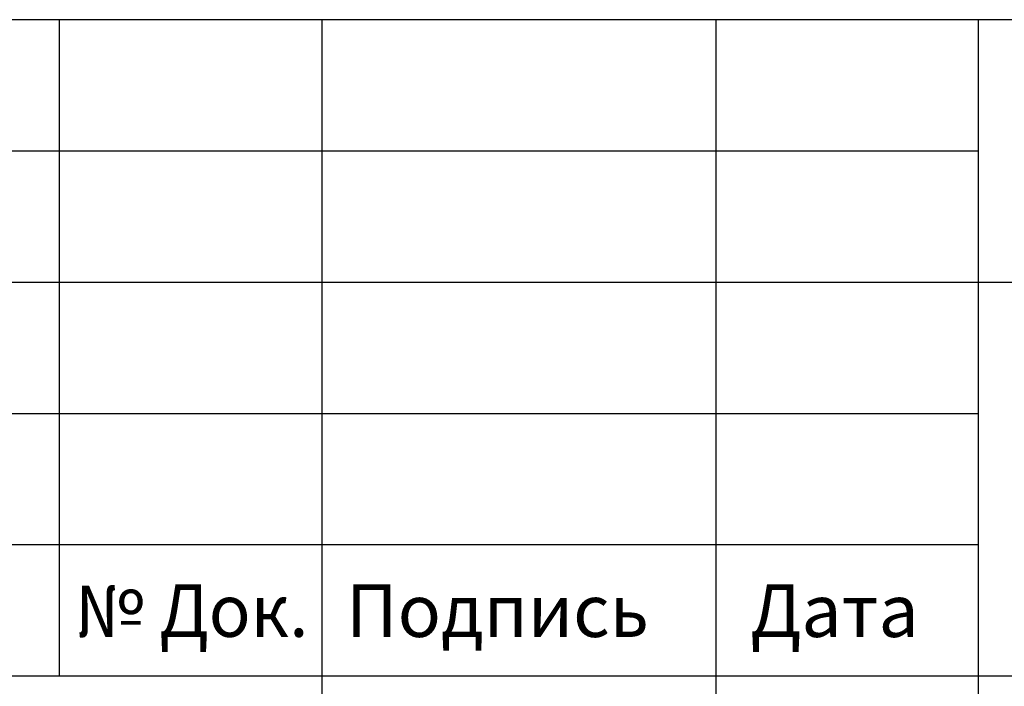
# Model space of a CAD drawing. Units: millimetres. Extents: x 3258 to 92597, y -32499 to 69002.
# Drawn here: x 51947 to 53447, y 6460 to 7476 of the extents above; entities that cross this region are included whole.
import ezdxf
from ezdxf.enums import TextEntityAlignment as Align

# ---------------------------------------------------------------- set-up
doc = ezdxf.new("R2010")
doc.units = ezdxf.units.MM
doc.styles.add('iso', font='isocpeui.ttf', dxfattribs={"height": 3})

msp = doc.modelspace()

# ---------------------------------------------------------------- linework, layer by layer
at = {"lineweight": 30}
for p, q in [((58208, 7476.1), (50807.8, 7476.1)), ((58208, 7476.1), (50807.8, 7476.1)), ((52007.8, 7476.1), (52007.8, 6476.1)), ((52007.8, 7476.1), (52007.8, 6476.1)), ((52407.9, 7476.1), (52407.9, 5276.1)), ((52407.9, 7476.1), (52407.9, 5276.1)), ((53007.9, 7476.1), (53007.9, 5276.1)), ((53007.9, 7476.1), (53007.9, 5276.1)), ((53407.9, 7476.1), (53407.9, 5276.1)), ((53407.9, 7476.1), (53407.9, 5276.1)), ((53407.9, 7076.1), (58208, 7076.1)), ((50807.8, 6676.1), (53407.9, 6676.1)), ((50807.8, 6676.1), (53407.9, 6676.1)), ((50807.8, 6476.1), (58208, 6476.1)), ((50807.8, 6476.1), (58208, 6476.1))]:
    msp.add_line(p, q, dxfattribs=at)
for p, q in [((50807.8, 7276.1), (53407.9, 7276.1)), ((50807.8, 7276.1), (53407.9, 7276.1)), ((50807.8, 7076.1), (53407.9, 7076.1)), ((50807.8, 7076.1), (53407.9, 7076.1)), ((50807.8, 6876.1), (53407.9, 6876.1)), ((50807.8, 6876.1), (53407.9, 6876.1))]:
    msp.add_line(p, q)

# ---------------------------------------------------------------- texts
at = {"style": 'iso', "width": 0.976721}
msp.add_text('№ Док.', height=80, dxfattribs=at).set_placement((52031.4, 6535.6), (52387.5, 6535.6), align=Align.FIT)
msp.add_text('№ Док.', height=80, dxfattribs=at).set_placement((52031.4, 6535.6), (52387.5, 6535.6), align=Align.FIT)
at = {"style": 'iso'}
for s, p in [('Подпись', (52444.6, 6535.4)), ('Подпись', (52444.6, 6535.4)), ('Дата', (53060.6, 6535.4)), ('Дата', (53060.6, 6535.4))]:
    msp.add_text(s, height=80, dxfattribs=at).set_placement(p)

doc.saveas('drawing.dxf')
